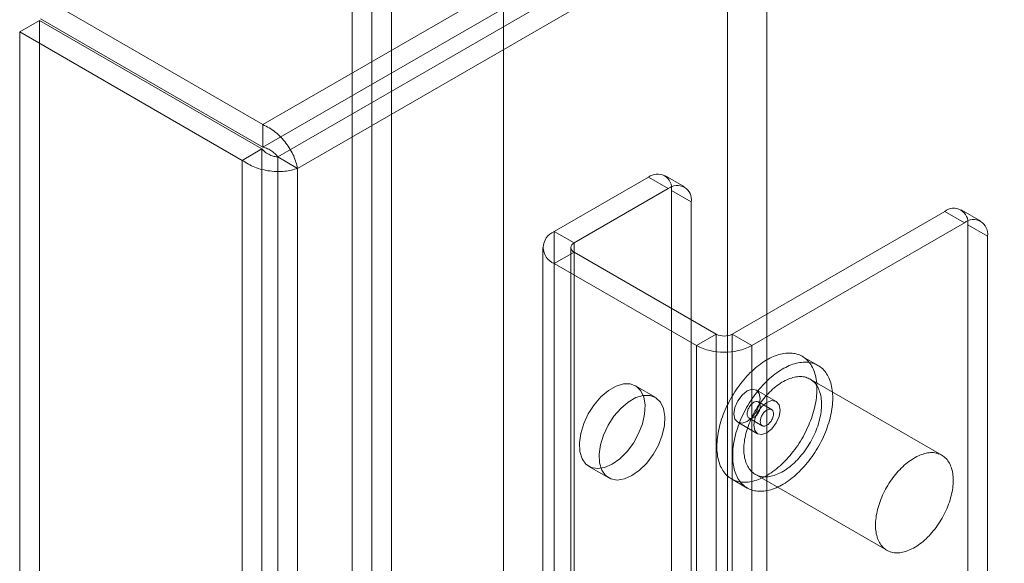
# Model space of a CAD drawing. Units: millimetres. Extents: x 54 to 2154, y 39 to 2327.
# Drawn here: x 1721 to 1760, y 1054 to 1076 of the extents above; entities that cross this region are included whole.
import ezdxf

# ---------------------------------------------------------------- set-up
doc = ezdxf.new("R2010")
doc.units = ezdxf.units.MM
doc.header["$LTSCALE"] = 2

msp = doc.modelspace()

# ---------------------------------------------------------------- linework, layer by layer
at = {"color": 7, "linetype": 'Continuous', "lineweight": 18}
for p, q in [((1733.918, 1317.921), (1733.918, 1011.718)), ((1735.509, 1317.002), (1735.509, 1012.637)), ((1735.509, 1292.508), (1735.509, 1014.476)), ((1734.714, 1292.049), (1734.714, 1014.017)), ((1749.033, 1291.742), (1749.033, 1020.446)), ((1750.624, 1291.742), (1750.624, 1020.446)), ((1740.017, 1286.538), (1740.017, 1015.242)), ((1740.017, 1285.619), (1740.017, 1014.323)), ((1730.325, 1072.055), (1938.14, 1192.024)), ((1730.325, 1071.137), (1938.14, 1191.105)), ((1938.177, 1190.392), (1730.924, 1070.748)), ((1938.973, 1189.933), (1731.72, 1070.288)), ((1730.325, 1072.055), (1721.363, 1077.229)), ((1730.325, 1071.137), (1721.363, 1076.311)), ((1721.325, 1076.246), (1720.53, 1075.786)), ((1721.325, 1076.246), (1721.325, 775.029)), ((1721.325, 1076.246), (1730.288, 1071.072)), ((1720.53, 1075.786), (1720.53, 774.569)), ((1720.53, 1075.786), (1729.492, 1070.612)), ((1730.325, 1071.137), (1730.325, 1072.055)), ((1730.288, 1071.072), (1729.492, 1070.612)), ((1730.288, 769.855), (1730.288, 1071.072)), ((1730.924, 1070.748), (1730.924, 770.179)), ((1731.72, 1070.288), (1730.924, 1070.748)), ((1729.492, 769.395), (1729.492, 1070.612)), ((1731.72, 1070.288), (1731.72, 769.72)), ((1745.853, 1069.933), (1742.061, 1067.744)), ((1746.648, 1069.474), (1745.853, 1069.933)), ((1747.305, 1069.539), (1746.509, 1069.998)), ((1746.648, 1069.474), (1742.857, 1067.285)), ((1746.781, 948.6), (1746.781, 1069.397)), ((1746.781, 1069.397), (1747.576, 1068.938)), ((1747.576, 948.141), (1747.576, 1068.938)), ((1749.22, 1063.611), (1757.785, 1068.555)), ((1758.581, 1068.096), (1757.785, 1068.555)), ((1759.237, 1068.161), (1758.442, 1068.62)), ((1750.016, 1063.152), (1758.581, 1068.096)), ((1758.713, 1053.934), (1758.713, 1068.02)), ((1758.713, 1068.02), (1759.509, 1067.56)), ((1742.061, 804.41), (1742.061, 1067.744)), ((1742.061, 1067.744), (1742.857, 1067.285)), ((1759.509, 1053.475), (1759.509, 1067.56)), ((1742.857, 803.951), (1742.857, 1067.285)), ((1741.6, 1067.101), (1741.6, 803.767)), ((1742.857, 1066.918), (1742.061, 1066.458)), ((1742.725, 1067.101), (1742.725, 803.767)), ((1742.857, 1066.918), (1748.584, 1063.611)), ((1742.857, 803.583), (1742.857, 1066.918)), ((1742.061, 1066.458), (1747.789, 1063.152)), ((1742.061, 803.124), (1742.061, 1066.458)), ((1747.789, 1063.152), (1748.584, 1063.611)), ((1748.584, 800.277), (1748.584, 1063.611)), ((1749.22, 800.277), (1749.22, 1063.611)), ((1749.22, 1063.611), (1750.016, 1063.152)), ((1747.789, 799.817), (1747.789, 1063.152)), ((1750.016, 799.817), (1750.016, 1063.152)), ((1752.685, 1062.351), (1752.049, 1062.718)), ((1757.669, 1058.737), (1752.366, 1061.799)), ((1746.127, 1061.07), (1745.332, 1061.529)), ((1750.999, 1060.9), (1750.203, 1061.359)), ((1750.811, 1060.575), (1750.281, 1060.881)), ((1749.453, 1060.06), (1750.249, 1059.6)), ((1749.906, 1060.231), (1750.436, 1059.925)), ((1743.457, 1058.281), (1744.253, 1057.822)), ((1749.199, 1057.782), (1749.835, 1057.414)), ((1750.154, 1057.966), (1755.457, 1054.905))]:
    msp.add_line(p, q, dxfattribs=at)
at = {"color": 7, "linetype": 'Continuous', "lineweight": 18, "flags": 128}
for points in [[(1751.881, 1062.795), (1751.823, 1062.812), (1751.764, 1062.827), (1751.703, 1062.838), (1751.641, 1062.846), (1751.578, 1062.851), (1751.513, 1062.852), (1751.447, 1062.849), (1751.38, 1062.844), (1751.312, 1062.835), (1751.243, 1062.822), (1751.174, 1062.806), (1751.103, 1062.787), (1751.032, 1062.765), (1750.961, 1062.739), (1750.889, 1062.71), (1750.817, 1062.678), (1750.744, 1062.642), (1750.671, 1062.604), (1750.599, 1062.562), (1750.526, 1062.518), (1750.453, 1062.47), (1750.381, 1062.42), (1750.309, 1062.367), (1750.237, 1062.311), (1750.166, 1062.252), (1750.095, 1062.191), (1750.026, 1062.127), (1749.956, 1062.061), (1749.888, 1061.992), (1749.821, 1061.921), (1749.755, 1061.848), (1749.69, 1061.773), (1749.626, 1061.696), (1749.563, 1061.617), (1749.502, 1061.536), (1749.442, 1061.453), (1749.384, 1061.369), (1749.328, 1061.284), (1749.273, 1061.197), (1749.22, 1061.109), (1749.168, 1061.02), (1749.119, 1060.929), (1749.072, 1060.838), (1749.026, 1060.746), (1748.983, 1060.654), (1748.942, 1060.561), (1748.903, 1060.467), (1748.866, 1060.374), (1748.832, 1060.28), (1748.799, 1060.186), (1748.77, 1060.092), (1748.742, 1059.998), (1748.717, 1059.905), (1748.695, 1059.812), (1748.675, 1059.72), (1748.658, 1059.628), (1748.643, 1059.537), (1748.631, 1059.448), (1748.621, 1059.359), (1748.614, 1059.271), (1748.61, 1059.185), (1748.608, 1059.1), (1748.609, 1059.016), (1748.613, 1058.934), (1748.619, 1058.854), (1748.628, 1058.776), (1748.639, 1058.699), (1748.653, 1058.625), (1748.67, 1058.553), (1748.689, 1058.483), (1748.71, 1058.415), (1748.734, 1058.349), (1748.761, 1058.286), (1748.79, 1058.226), (1748.821, 1058.168), (1748.855, 1058.113), (1748.891, 1058.061), (1748.929, 1058.012), (1748.97, 1057.965), (1749.012, 1057.922), (1749.057, 1057.882), (1749.104, 1057.844), (1749.153, 1057.81), (1749.203, 1057.779), (1749.256, 1057.751), (1749.31, 1057.727), (1749.366, 1057.705), (1749.424, 1057.687), (1749.483, 1057.673), (1749.544, 1057.662), (1749.606, 1057.654), (1749.67, 1057.649), (1749.734, 1057.648), (1749.8, 1057.651), (1749.867, 1057.656), (1749.935, 1057.665), (1750.004, 1057.678), (1750.074, 1057.694), (1750.144, 1057.713), (1750.215, 1057.735), (1750.286, 1057.761), (1750.358, 1057.79), (1750.431, 1057.822), (1750.503, 1057.857), (1750.576, 1057.896), (1750.649, 1057.937), (1750.721, 1057.982), (1750.794, 1058.03), (1750.866, 1058.08), (1750.938, 1058.133), (1751.01, 1058.189), (1751.081, 1058.248), (1751.152, 1058.309), (1751.222, 1058.373), (1751.291, 1058.439), (1751.359, 1058.508), (1751.426, 1058.579), (1751.492, 1058.652), (1751.558, 1058.727), (1751.621, 1058.804), (1751.684, 1058.883), (1751.745, 1058.964), (1751.805, 1059.046), (1751.863, 1059.131), (1751.92, 1059.216), (1751.974, 1059.303), (1752.028, 1059.391), (1752.079, 1059.48), (1752.128, 1059.57), (1752.176, 1059.662), (1752.221, 1059.753), (1752.264, 1059.846), (1752.306, 1059.939), (1752.345, 1060.033), (1752.381, 1060.126), (1752.416, 1060.22), (1752.448, 1060.314), (1752.478, 1060.408), (1752.505, 1060.502), (1752.53, 1060.595), (1752.552, 1060.688), (1752.572, 1060.78), (1752.589, 1060.872), (1752.604, 1060.963), (1752.616, 1061.052), (1752.626, 1061.141), (1752.633, 1061.229), (1752.637, 1061.315), (1752.639, 1061.4), (1752.638, 1061.484), (1752.634, 1061.566), (1752.628, 1061.646), (1752.619, 1061.724), (1752.608, 1061.801), (1752.594, 1061.875), (1752.578, 1061.947), (1752.559, 1062.017), (1752.537, 1062.085), (1752.513, 1062.151), (1752.486, 1062.213), (1752.457, 1062.274), (1752.426, 1062.332), (1752.392, 1062.387), (1752.356, 1062.439), (1752.318, 1062.488), (1752.277, 1062.535), (1752.235, 1062.578), (1752.19, 1062.618), (1752.143, 1062.656), (1752.094, 1062.69), (1752.044, 1062.721), (1751.991, 1062.749), (1751.937, 1062.773), (1751.881, 1062.795)], [(1752.517, 1062.427), (1752.46, 1062.445), (1752.4, 1062.46), (1752.34, 1062.471), (1752.277, 1062.479), (1752.214, 1062.483), (1752.149, 1062.484), (1752.083, 1062.482), (1752.016, 1062.476), (1751.948, 1062.467), (1751.88, 1062.455), (1751.81, 1062.439), (1751.74, 1062.42), (1751.669, 1062.397), (1751.597, 1062.372), (1751.525, 1062.343), (1751.453, 1062.31), (1751.38, 1062.275), (1751.308, 1062.237), (1751.235, 1062.195), (1751.162, 1062.151), (1751.09, 1062.103), (1751.017, 1062.053), (1750.945, 1061.999), (1750.873, 1061.943), (1750.802, 1061.885), (1750.732, 1061.823), (1750.662, 1061.76), (1750.593, 1061.693), (1750.525, 1061.625), (1750.457, 1061.554), (1750.391, 1061.481), (1750.326, 1061.406), (1750.262, 1061.328), (1750.2, 1061.249), (1750.138, 1061.169), (1750.079, 1061.086), (1750.021, 1061.002), (1749.964, 1060.916), (1749.909, 1060.83), (1749.856, 1060.742), (1749.805, 1060.652), (1749.755, 1060.562), (1749.708, 1060.471), (1749.663, 1060.379), (1749.619, 1060.287), (1749.578, 1060.194), (1749.539, 1060.1), (1749.502, 1060.006), (1749.468, 1059.912), (1749.436, 1059.818), (1749.406, 1059.725), (1749.379, 1059.631), (1749.354, 1059.538), (1749.332, 1059.445), (1749.312, 1059.352), (1749.294, 1059.261), (1749.28, 1059.17), (1749.267, 1059.08), (1749.258, 1058.991), (1749.251, 1058.904), (1749.247, 1058.817), (1749.245, 1058.732), (1749.246, 1058.649), (1749.249, 1058.567), (1749.255, 1058.487), (1749.264, 1058.408), (1749.276, 1058.332), (1749.289, 1058.258), (1749.306, 1058.185), (1749.325, 1058.115), (1749.347, 1058.047), (1749.371, 1057.982), (1749.397, 1057.919), (1749.426, 1057.859), (1749.458, 1057.801), (1749.491, 1057.746), (1749.527, 1057.694), (1749.566, 1057.644), (1749.606, 1057.598), (1749.649, 1057.555), (1749.694, 1057.514), (1749.74, 1057.477), (1749.789, 1057.443), (1749.84, 1057.412), (1749.892, 1057.384), (1749.947, 1057.359), (1750.003, 1057.338), (1750.06, 1057.32), (1750.12, 1057.306), (1750.18, 1057.294), (1750.243, 1057.286), (1750.306, 1057.282), (1750.371, 1057.281), (1750.437, 1057.283), (1750.504, 1057.289), (1750.572, 1057.298), (1750.64, 1057.31), (1750.71, 1057.326), (1750.78, 1057.345), (1750.851, 1057.368), (1750.923, 1057.394), (1750.995, 1057.423), (1751.067, 1057.455), (1751.14, 1057.49), (1751.212, 1057.529), (1751.285, 1057.57), (1751.358, 1057.615), (1751.43, 1057.662), (1751.503, 1057.713), (1751.575, 1057.766), (1751.647, 1057.822), (1751.718, 1057.88), (1751.788, 1057.942), (1751.858, 1058.006), (1751.927, 1058.072), (1751.995, 1058.14), (1752.063, 1058.211), (1752.129, 1058.284), (1752.194, 1058.36), (1752.258, 1058.437), (1752.32, 1058.516), (1752.382, 1058.597), (1752.441, 1058.679), (1752.499, 1058.763), (1752.556, 1058.849), (1752.611, 1058.936), (1752.664, 1059.024), (1752.715, 1059.113), (1752.765, 1059.203), (1752.812, 1059.294), (1752.857, 1059.386), (1752.901, 1059.479), (1752.942, 1059.572), (1752.981, 1059.665), (1753.018, 1059.759), (1753.052, 1059.853), (1753.084, 1059.947), (1753.114, 1060.041), (1753.141, 1060.134), (1753.166, 1060.228), (1753.189, 1060.32), (1753.208, 1060.413), (1753.226, 1060.504), (1753.24, 1060.595), (1753.253, 1060.685), (1753.262, 1060.774), (1753.269, 1060.862), (1753.274, 1060.948), (1753.275, 1061.033), (1753.274, 1061.116), (1753.271, 1061.198), (1753.265, 1061.278), (1753.256, 1061.357), (1753.245, 1061.433), (1753.231, 1061.508), (1753.214, 1061.58), (1753.195, 1061.65), (1753.173, 1061.718), (1753.149, 1061.783), (1753.123, 1061.846), (1753.094, 1061.906), (1753.062, 1061.964), (1753.029, 1062.019), (1752.993, 1062.071), (1752.954, 1062.121), (1752.914, 1062.167), (1752.871, 1062.211), (1752.826, 1062.251), (1752.78, 1062.288), (1752.731, 1062.323), (1752.68, 1062.354), (1752.628, 1062.381), (1752.573, 1062.406), (1752.517, 1062.427)], [(1744.394, 1058.374), (1744.089, 1058.239), (1743.799, 1058.194), (1743.542, 1058.24), (1743.331, 1058.377), (1743.177, 1058.596), (1743.089, 1058.886), (1743.071, 1059.23), (1743.124, 1059.611), (1743.246, 1060.008), (1743.43, 1060.399), (1743.666, 1060.764), (1743.941, 1061.082), (1744.241, 1061.337), (1744.548, 1061.515), (1744.848, 1061.606), (1745.123, 1061.605), (1745.359, 1061.513), (1745.543, 1061.334), (1745.665, 1061.078), (1745.718, 1060.758), (1745.7, 1060.393), (1745.612, 1060.002), (1745.458, 1059.605), (1745.247, 1059.224), (1744.99, 1058.881), (1744.7, 1058.592), (1744.394, 1058.374)], [(1752.236, 1061.858), (1752.185, 1061.873), (1752.133, 1061.886), (1752.079, 1061.895), (1752.024, 1061.9), (1751.968, 1061.902), (1751.911, 1061.901), (1751.852, 1061.897), (1751.792, 1061.889), (1751.732, 1061.877), (1751.671, 1061.863), (1751.609, 1061.845), (1751.546, 1061.824), (1751.483, 1061.8), (1751.42, 1061.772), (1751.356, 1061.741), (1751.293, 1061.708), (1751.229, 1061.671), (1751.165, 1061.631), (1751.101, 1061.588), (1751.038, 1061.543), (1750.975, 1061.494), (1750.913, 1061.443), (1750.851, 1061.39), (1750.789, 1061.334), (1750.729, 1061.275), (1750.669, 1061.214), (1750.611, 1061.151), (1750.553, 1061.086), (1750.497, 1061.019), (1750.442, 1060.95), (1750.388, 1060.879), (1750.336, 1060.807), (1750.285, 1060.733), (1750.236, 1060.657), (1750.189, 1060.581), (1750.143, 1060.503), (1750.099, 1060.424), (1750.057, 1060.344), (1750.018, 1060.263), (1749.98, 1060.182), (1749.944, 1060.1), (1749.911, 1060.018), (1749.88, 1059.936), (1749.851, 1059.854), (1749.824, 1059.771), (1749.8, 1059.689), (1749.778, 1059.607), (1749.759, 1059.526), (1749.742, 1059.445), (1749.728, 1059.365), (1749.716, 1059.286), (1749.707, 1059.208), (1749.701, 1059.131), (1749.697, 1059.055), (1749.696, 1058.98), (1749.697, 1058.907), (1749.701, 1058.836), (1749.707, 1058.766), (1749.716, 1058.699), (1749.728, 1058.633), (1749.742, 1058.569), (1749.759, 1058.508), (1749.778, 1058.448), (1749.8, 1058.392), (1749.824, 1058.337), (1749.85, 1058.286), (1749.879, 1058.236), (1749.91, 1058.19), (1749.944, 1058.147), (1749.979, 1058.106), (1750.017, 1058.068), (1750.057, 1058.033), (1750.098, 1058.002), (1750.142, 1057.973), (1750.188, 1057.948), (1750.235, 1057.926), (1750.284, 1057.907), (1750.335, 1057.892), (1750.387, 1057.879), (1750.441, 1057.871), (1750.496, 1057.865), (1750.552, 1057.863), (1750.609, 1057.864), (1750.668, 1057.869), (1750.728, 1057.876), (1750.788, 1057.888), (1750.849, 1057.902), (1750.911, 1057.92), (1750.974, 1057.941), (1751.037, 1057.966), (1751.1, 1057.993), (1751.164, 1058.024), (1751.227, 1058.058), (1751.291, 1058.094), (1751.355, 1058.134), (1751.419, 1058.177), (1751.482, 1058.222), (1751.545, 1058.271), (1751.607, 1058.322), (1751.669, 1058.375), (1751.731, 1058.431), (1751.791, 1058.49), (1751.851, 1058.551), (1751.909, 1058.614), (1751.967, 1058.679), (1752.023, 1058.746), (1752.078, 1058.815), (1752.132, 1058.886), (1752.184, 1058.958), (1752.235, 1059.032), (1752.284, 1059.108), (1752.331, 1059.185), (1752.377, 1059.262), (1752.421, 1059.341), (1752.463, 1059.421), (1752.502, 1059.502), (1752.54, 1059.583), (1752.576, 1059.665), (1752.609, 1059.747), (1752.64, 1059.829), (1752.669, 1059.912), (1752.696, 1059.994), (1752.72, 1060.076), (1752.742, 1060.158), (1752.761, 1060.239), (1752.778, 1060.32), (1752.792, 1060.4), (1752.804, 1060.479), (1752.813, 1060.558), (1752.819, 1060.635), (1752.823, 1060.71), (1752.824, 1060.785), (1752.823, 1060.858), (1752.819, 1060.929), (1752.813, 1060.999), (1752.804, 1061.067), (1752.792, 1061.132), (1752.778, 1061.196), (1752.761, 1061.257), (1752.742, 1061.317), (1752.72, 1061.373), (1752.696, 1061.428), (1752.67, 1061.48), (1752.641, 1061.529), (1752.61, 1061.575), (1752.577, 1061.619), (1752.541, 1061.659), (1752.503, 1061.697), (1752.463, 1061.732), (1752.422, 1061.763), (1752.378, 1061.792), (1752.332, 1061.817), (1752.285, 1061.839), (1752.236, 1061.858)], [(1750.358, 1061.015), (1750.318, 1060.758), (1750.203, 1060.493), (1750.031, 1060.261), (1749.828, 1060.097), (1749.625, 1060.026), (1749.453, 1060.06), (1749.338, 1060.192), (1749.298, 1060.403), (1749.338, 1060.661), (1749.453, 1060.926), (1749.625, 1061.158), (1749.828, 1061.322), (1750.031, 1061.392), (1750.203, 1061.359), (1750.318, 1061.226), (1750.358, 1061.015)], [(1745.19, 1057.915), (1744.884, 1057.78), (1744.595, 1057.734), (1744.338, 1057.781), (1744.126, 1057.918), (1743.973, 1058.137), (1743.884, 1058.426), (1743.866, 1058.771), (1743.92, 1059.152), (1744.042, 1059.549), (1744.226, 1059.94), (1744.461, 1060.305), (1744.737, 1060.623), (1745.036, 1060.878), (1745.344, 1061.055), (1745.643, 1061.146), (1745.919, 1061.146), (1746.154, 1061.053), (1746.338, 1060.874), (1746.46, 1060.618), (1746.514, 1060.299), (1746.496, 1059.934), (1746.407, 1059.542), (1746.253, 1059.146), (1746.042, 1058.765), (1745.785, 1058.421), (1745.496, 1058.133), (1745.19, 1057.915)], [(1749.928, 1060.221), (1749.908, 1060.23), (1749.89, 1060.242), (1749.874, 1060.257), (1749.86, 1060.275), (1749.849, 1060.296), (1749.84, 1060.32), (1749.833, 1060.346), (1749.829, 1060.373), (1749.828, 1060.403), (1749.829, 1060.434), (1749.833, 1060.467), (1749.84, 1060.5), (1749.849, 1060.534), (1749.86, 1060.568), (1749.874, 1060.602), (1749.89, 1060.636), (1749.908, 1060.669), (1749.928, 1060.7), (1749.95, 1060.73), (1749.972, 1060.759), (1749.997, 1060.785), (1750.022, 1060.81), (1750.047, 1060.831), (1750.074, 1060.85), (1750.1, 1060.866), (1750.126, 1060.879), (1750.152, 1060.889), (1750.178, 1060.895), (1750.202, 1060.898), (1750.226, 1060.898), (1750.248, 1060.894), (1750.269, 1060.887), (1750.288, 1060.877), (1750.305, 1060.863), (1750.32, 1060.846), (1750.332, 1060.827), (1750.343, 1060.805), (1750.35, 1060.78), (1750.356, 1060.753), (1750.358, 1060.724), (1750.358, 1060.694), (1750.355, 1060.662), (1750.35, 1060.629), (1750.342, 1060.595), (1750.332, 1060.561), (1750.319, 1060.527), (1750.305, 1060.493), (1750.288, 1060.46), (1750.269, 1060.428), (1750.248, 1060.397), (1750.226, 1060.367), (1750.202, 1060.34), (1750.178, 1060.315), (1750.152, 1060.292), (1750.126, 1060.271), (1750.1, 1060.254), (1750.073, 1060.239), (1750.047, 1060.228), (1750.021, 1060.22), (1749.996, 1060.215), (1749.972, 1060.214), (1749.949, 1060.216), (1749.928, 1060.221)], [(1751.154, 1060.556), (1751.114, 1060.298), (1750.999, 1060.033), (1750.827, 1059.801), (1750.624, 1059.638), (1750.421, 1059.567), (1750.249, 1059.6), (1750.134, 1059.733), (1750.093, 1059.944), (1750.134, 1060.201), (1750.249, 1060.467), (1750.421, 1060.699), (1750.624, 1060.862), (1750.827, 1060.933), (1750.999, 1060.899), (1751.114, 1060.767), (1751.154, 1060.556)], [(1750.789, 1060.585), (1750.809, 1060.576), (1750.827, 1060.564), (1750.843, 1060.549), (1750.857, 1060.531), (1750.868, 1060.51), (1750.877, 1060.486), (1750.884, 1060.461), (1750.887, 1060.433), (1750.889, 1060.403), (1750.887, 1060.372), (1750.884, 1060.339), (1750.877, 1060.306), (1750.868, 1060.272), (1750.856, 1060.238), (1750.843, 1060.204), (1750.827, 1060.17), (1750.809, 1060.138), (1750.789, 1060.106), (1750.767, 1060.076), (1750.744, 1060.047), (1750.72, 1060.021), (1750.695, 1059.997), (1750.67, 1059.975), (1750.643, 1059.956), (1750.617, 1059.94), (1750.591, 1059.927), (1750.564, 1059.917), (1750.539, 1059.911), (1750.514, 1059.908), (1750.491, 1059.908), (1750.469, 1059.912), (1750.448, 1059.919), (1750.429, 1059.93), (1750.412, 1059.943), (1750.397, 1059.96), (1750.385, 1059.979), (1750.374, 1060.001), (1750.367, 1060.026), (1750.361, 1060.053), (1750.359, 1060.082), (1750.359, 1060.112), (1750.361, 1060.144), (1750.367, 1060.177), (1750.374, 1060.211), (1750.385, 1060.245), (1750.397, 1060.279), (1750.412, 1060.313), (1750.429, 1060.346), (1750.448, 1060.378), (1750.469, 1060.409), (1750.491, 1060.439), (1750.515, 1060.466), (1750.539, 1060.492), (1750.565, 1060.515), (1750.591, 1060.535), (1750.617, 1060.552), (1750.644, 1060.567), (1750.67, 1060.578), (1750.696, 1060.586), (1750.721, 1060.591), (1750.745, 1060.592), (1750.768, 1060.59), (1750.789, 1060.585)], [(1757.539, 1058.796), (1757.489, 1058.812), (1757.436, 1058.824), (1757.383, 1058.833), (1757.328, 1058.839), (1757.271, 1058.841), (1757.214, 1058.84), (1757.155, 1058.835), (1757.096, 1058.827), (1757.035, 1058.816), (1756.974, 1058.801), (1756.912, 1058.784), (1756.85, 1058.762), (1756.787, 1058.738), (1756.723, 1058.711), (1756.66, 1058.68), (1756.596, 1058.646), (1756.532, 1058.609), (1756.468, 1058.569), (1756.405, 1058.527), (1756.341, 1058.481), (1756.278, 1058.433), (1756.216, 1058.382), (1756.154, 1058.328), (1756.093, 1058.272), (1756.032, 1058.214), (1755.973, 1058.153), (1755.914, 1058.09), (1755.857, 1058.025), (1755.8, 1057.958), (1755.745, 1057.889), (1755.691, 1057.818), (1755.639, 1057.745), (1755.588, 1057.671), (1755.539, 1057.596), (1755.492, 1057.519), (1755.446, 1057.441), (1755.403, 1057.362), (1755.361, 1057.282), (1755.321, 1057.202), (1755.283, 1057.121), (1755.248, 1057.039), (1755.214, 1056.957), (1755.183, 1056.875), (1755.154, 1056.792), (1755.128, 1056.71), (1755.103, 1056.628), (1755.082, 1056.546), (1755.062, 1056.464), (1755.046, 1056.384), (1755.031, 1056.304), (1755.02, 1056.224), (1755.011, 1056.146), (1755.004, 1056.069), (1755, 1055.993), (1754.999, 1055.919), (1755, 1055.846), (1755.004, 1055.774), (1755.01, 1055.705), (1755.02, 1055.637), (1755.031, 1055.571), (1755.045, 1055.508), (1755.062, 1055.446), (1755.081, 1055.387), (1755.103, 1055.33), (1755.127, 1055.276), (1755.153, 1055.224), (1755.182, 1055.175), (1755.213, 1055.129), (1755.247, 1055.085), (1755.282, 1055.044), (1755.32, 1055.007), (1755.36, 1054.972), (1755.402, 1054.94), (1755.445, 1054.912), (1755.491, 1054.887), (1755.538, 1054.865), (1755.587, 1054.846), (1755.638, 1054.83), (1755.69, 1054.818), (1755.744, 1054.809), (1755.799, 1054.803), (1755.855, 1054.801), (1755.913, 1054.802), (1755.971, 1054.807), (1756.031, 1054.815), (1756.091, 1054.826), (1756.153, 1054.841), (1756.214, 1054.859), (1756.277, 1054.88), (1756.34, 1054.904), (1756.403, 1054.932), (1756.467, 1054.962), (1756.531, 1054.996), (1756.595, 1055.033), (1756.658, 1055.073), (1756.722, 1055.115), (1756.785, 1055.161), (1756.848, 1055.209), (1756.911, 1055.26), (1756.973, 1055.314), (1757.034, 1055.37), (1757.094, 1055.428), (1757.154, 1055.489), (1757.213, 1055.552), (1757.27, 1055.617), (1757.326, 1055.684), (1757.382, 1055.754), (1757.435, 1055.824), (1757.487, 1055.897), (1757.538, 1055.971), (1757.587, 1056.046), (1757.635, 1056.123), (1757.68, 1056.201), (1757.724, 1056.28), (1757.766, 1056.36), (1757.806, 1056.44), (1757.843, 1056.521), (1757.879, 1056.603), (1757.912, 1056.685), (1757.944, 1056.768), (1757.973, 1056.85), (1757.999, 1056.932), (1758.023, 1057.015), (1758.045, 1057.096), (1758.064, 1057.178), (1758.081, 1057.259), (1758.095, 1057.339), (1758.107, 1057.418), (1758.116, 1057.496), (1758.123, 1057.573), (1758.126, 1057.649), (1758.128, 1057.723), (1758.127, 1057.796), (1758.123, 1057.868), (1758.116, 1057.937), (1758.107, 1058.005), (1758.095, 1058.071), (1758.081, 1058.134), (1758.065, 1058.196), (1758.045, 1058.255), (1758.024, 1058.312), (1758, 1058.366), (1757.973, 1058.418), (1757.944, 1058.467), (1757.913, 1058.514), (1757.88, 1058.557), (1757.844, 1058.598), (1757.807, 1058.635), (1757.767, 1058.67), (1757.725, 1058.702), (1757.681, 1058.73), (1757.636, 1058.756), (1757.588, 1058.778), (1757.539, 1058.796)]]:
    msp.add_lwpolyline(points, dxfattribs=at)
at = {"color": 7, "linetype": 'Continuous', "lineweight": 18}
for centre, radius, start, end in [((1746.215, 1069.489), 0.573, 350.786, 129.2033), ((1747.011, 1069.03), 0.573, 350.786, 129.2033), ((1758.148, 1068.111), 0.573, 350.786, 129.2033), ((1758.943, 1067.652), 0.573, 350.786, 129.2033), ((1742.305, 1067.101), 0.688, 110.7834, 249.2166), ((1742.926, 1067.101), 0.196, 110.7834, 249.2166), ((1748.902, 1064.225), 0.692, 242.6097, 297.3903), ((1748.902, 1065.301), 2.421, 242.6097, 297.3903)]:
    msp.add_arc(centre, radius, start, end, dxfattribs=at)
for points in [[(1731.72, 1070.288), (1731.679, 1070.453), (1731.599, 1070.782), (1731.271, 1071.316), (1730.833, 1071.785), (1730.495, 1071.965), (1730.325, 1072.055)], [(1730.924, 1070.748), (1730.896, 1070.785), (1730.84, 1070.86), (1730.696, 1070.983), (1730.52, 1071.088), (1730.39, 1071.121), (1730.325, 1071.137)], [(1730.288, 1071.072), (1730.334, 1071.023), (1730.427, 1070.927), (1730.606, 1070.827), (1730.785, 1070.765), (1730.878, 1070.753), (1730.924, 1070.748)], [(1729.492, 1070.612), (1729.655, 1070.511), (1729.98, 1070.308), (1730.606, 1070.163), (1731.232, 1070.146), (1731.557, 1070.241), (1731.72, 1070.288)]]:
    msp.add_open_spline(points, degree=3, dxfattribs=at)

doc.saveas('drawing.dxf')
